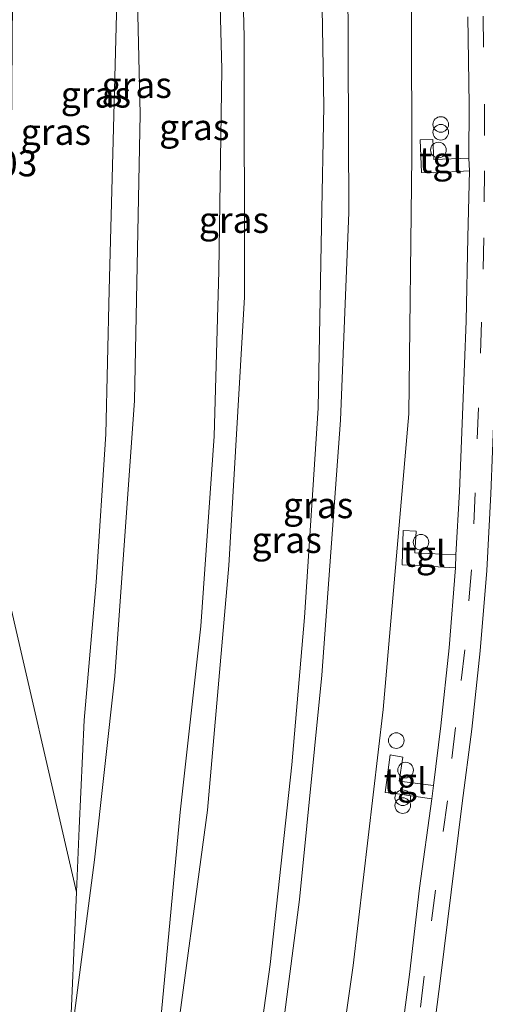
# Model space of a CAD drawing. Units: metres. Extents: x 179990 to 190010, y 325000 to 331253.
# Drawn here: x 181364 to 181409, y 329263 to 329358 of the extents above; entities that cross this region are included whole.
import ezdxf
from ezdxf.enums import TextEntityAlignment as Align

# ---------------------------------------------------------------- set-up
doc = ezdxf.new("R2010")
doc.units = ezdxf.units.M
doc.linetypes.add('VW-3-9_STREEP', pattern=[12, 3, -9])
doc.layers.get('0').update_dxf_attribs({"lineweight": 25})
for name, color, linetype, lineweight in [('B-ME-AL-OVERIG-S-B1', 7, 'Continuous', 18), ('B-ME-GR-BOOM-GV-B6', 93, 'Continuous', 18), ('B-ME-GW-HOOGTEPUNT-S-B1', 10, 'Continuous', 25), ('B-ME-GW-KRUINLIJN-L-B1', 93, 'Continuous', 18), ('B-ME-GW-TEENLIJN-L-B1', 93, 'Continuous', 18), ('B-ME-IE-GRASLAND-GV-B6', 93, 'Continuous', 18), ('B-ME-IE-INRICHTINGSELEMENT-S-B1', 253, 'Continuous', 18), ('B-ME-VH-VERH_SOORT-BETON-OVERIG-GV-B6', 8, 'IE-TERREINAFSCHEIDING-NATUURLIJK-HOUTWAL', 18), ('B-ME-VH-VERH_SOORT-TEGELS-GV-B6', 8, 'Continuous', 18), ('B-ME-VW-MARKERING-39STREEP-015-L-B1', 255, 'VW-3-9_STREEP', 18)]:
    doc.layers.add(name, color=color, linetype=linetype, lineweight=lineweight)
doc.styles.add('NLCS-ISO', font='NLCS-ISO.TTF')
doc.linetypes.add('IE-TERREINAFSCHEIDING-NATUURLIJK-HOUTWAL', pattern='A,7,-1.5,[67,NLCS.SHX,S=0.75,R=45,X=0,Y=0],-1.5,7,-1.5,[70,NLCS.SHX,S=0.75,R=0,X=0,Y=0],-1.5', length=20)

# ---------------------------------------------------------------- blocks, each defined once
blk = doc.blocks.new('dtb')
blk.add_circle((0, 0), 0.75)
blk = doc.blocks.new('prullenbak')
for centre in [(-0.375, 0), (0.375, 0)]:
    blk.add_circle(centre, 0.75)

msp = doc.modelspace()

# ---------------------------------------------------------------- linework, layer by layer
at = {"layer": 'B-ME-GR-BOOM-GV-B6'}
for points in [[(181392.564, 329243.592, 60.974), (181395.909, 329267.229, 60.946), (181398.815, 329291.852, 60.89), (181401.262, 329320.301, 61.104), (181401.566, 329345.084, 60.941), (181401.497, 329370.472, 60.979), (181400.486, 329399.136, 61.118), (181398.302, 329424.118, 61.058), (181397.06, 329433.496, 61.075), (181395.971, 329441.712, 61.09), (181394.615, 329451.952, 61.109), (181393.546, 329459.473, 61.17), (181390.445, 329481.288, 61.346)], [(181406.938, 329358.526, 61.728), (181407.067, 329350.075, 61.716), (181407.051, 329344.904, 61.727), (181403.679, 329344.785, 61.27), (181403.591, 329346.72, 61.284), (181402.366, 329346.668, 61.247), (181402.5, 329343.529, 61.237), (181403.693, 329343.512, 61.246), (181407.107, 329343.677, 61.731), (181406.959, 329337.306, 61.741), (181406.784, 329329.219, 61.746), (181406.474, 329321.001, 61.781), (181406.149, 329312.826, 61.799), (181405.795, 329306.756, 61.823), (181401.854, 329306.938, 61.442), (181401.974, 329309.027, 61.439), (181400.744, 329309.092, 61.386), (181400.624, 329305.775, 61.374), (181401.849, 329305.715, 61.44), (181405.778, 329305.497, 61.829), (181405.155, 329297.8, 61.857), (181404.356, 329290.283, 61.841), (181403.655, 329284.535, 61.829), (181400.333, 329284.959, 61.346), (181400.706, 329287.287, 61.345), (181399.473, 329287.505, 61.326), (181399.004, 329283.863, 61.323), (181400.195, 329283.742, 61.348), (181403.48, 329283.282, 61.822), (181402.307, 329274.682, 61.797), (181401.335, 329266.354, 61.773), (181400.321, 329258.554, 61.751)], [(181383.548, 329225.954, 58.075), (181353.204, 329237.53, 46.096), (181358.782, 329266.17, 46.096), (181362.008, 329297.515, 46.096), (181362.109, 329305.581, 46.106), (181369.32, 329274.27, 49.966), (181368.647, 329258.947, 50.182), (181376.571, 329252.873, 53.917), (181375.823, 329244.762, 53.956), (181384.471, 329237.245, 58), (181383.548, 329225.954, 58.075)]]:
    msp.add_polyline3d(points, dxfattribs=at)
at = {"layer": 'B-ME-GW-KRUINLIJN-L-B1'}
for points in [[(181384.471, 329237.245, 58), (181385.454, 329249.264, 57.921), (181387.936, 329267.334, 57.833), (181390.01, 329286.551, 57.786), (181391.24, 329300.708, 57.758), (181392.542, 329320.859, 57.744), (181392.863, 329338.328, 57.763), (181393.106, 329349.898, 57.763), (181392.939, 329359.349, 57.767), (181392.97, 329375.514, 57.767), (181392.391, 329387.5, 57.833), (181391.298, 329398.938, 57.833), (181389.395, 329419.252, 57.786), (181388.769, 329428.152, 57.846), (181388.418, 329433.133, 57.879), (181388.172, 329436.512, 57.886), (181386.891, 329454.077, 57.921), (181385.48, 329464.487, 57.921)], [(181389.863, 329223.901, 61.1), (181392.564, 329243.592, 60.974), (181395.909, 329267.229, 60.946), (181398.815, 329291.852, 60.89), (181401.262, 329320.301, 61.104), (181401.566, 329345.084, 60.941), (181401.497, 329370.472, 60.979), (181400.486, 329399.136, 61.118), (181398.302, 329424.118, 61.058), (181397.06, 329433.496, 61.075), (181395.971, 329441.712, 61.09), (181394.615, 329451.952, 61.109), (181393.546, 329459.473, 61.17)], [(181375.823, 329244.762, 53.956), (181376.571, 329252.873, 53.917), (181377.766, 329265.84, 53.854), (181379.293, 329281.999, 53.775), (181381.267, 329299.888, 53.83), (181382.546, 329318.149, 53.849), (181383.011, 329334.024, 53.803), (181383.29, 329353.455, 53.798), (181382.845, 329370.623, 53.705), (181382.475, 329384.829, 53.751), (181381.649, 329402.184, 53.854), (181380.235, 329418.452, 53.886), (181378.348, 329434.441, 53.9), (181376.134, 329451.032, 53.9)], [(181368.647, 329258.947, 50.182), (181369.32, 329274.27, 49.966), (181369.591, 329280.437, 49.88), (181370.066, 329290.836, 49.786), (181371.21, 329304.106, 49.763), (181372.132, 329318.342, 49.81), (181372.473, 329332.221, 49.749), (181372.823, 329345.404, 49.87), (181373.328, 329364.908, 49.8), (181372.643, 329379.861, 49.852), (181371.466, 329399.361, 49.852), (181369.936, 329418.606, 49.866), (181369.689, 329420.617, 49.866), (181366.932, 329443.107, 49.866)]]:
    msp.add_polyline3d(points, dxfattribs=at)
at = {"layer": 'B-ME-GW-TEENLIJN-L-B1'}
for points in [[(181385.48, 329464.487, 57.921), (181389.324, 329441.709, 57.921), (181389.78, 329437.858, 57.925), (181390.746, 329429.711, 57.934), (181392.307, 329416.533, 57.949), (181394.456, 329390.394, 57.972), (181395.403, 329362.646, 57.982), (181395.504, 329339.69, 58.009), (181394.703, 329319.703, 57.94), (181392.9, 329295.169, 57.926), (181390.769, 329273.567, 57.986), (181387.785, 329250.645, 58.005), (181386, 329239.766, 58.005), (181383.548, 329225.954, 58.075)], [(181376.134, 329451.032, 53.9), (181379.074, 329440.696, 53.998), (181381.285, 329426.125, 53.956), (181383.104, 329406.382, 53.886), (181384.723, 329384.116, 53.951), (181385.455, 329356.579, 53.919), (181385.48, 329331.521, 53.938), (181383.96, 329305.729, 53.993), (181381.909, 329282.168, 53.965), (181378.63, 329257.737, 53.97), (181375.823, 329244.762, 53.956)], [(181366.932, 329443.107, 49.866), (181370.552, 329427.815, 49.903), (181373.188, 329403.644, 49.907), (181374.804, 329376.428, 49.945), (181375.429, 329349.143, 49.893), (181374.906, 329321.609, 49.912), (181372.993, 329295.076, 49.903), (181371.046, 329277.406, 49.935), (181368.647, 329258.947, 50.182)]]:
    msp.add_polyline3d(points, dxfattribs=at)
at = {"layer": 'B-ME-IE-GRASLAND-GV-B6'}
for points in [[(181366.932, 329443.107, 49.866), (181376.134, 329451.032, 53.9), (181378.348, 329434.441, 53.9), (181380.235, 329418.452, 53.886), (181381.649, 329402.184, 53.854), (181382.475, 329384.829, 53.751), (181382.845, 329370.623, 53.705), (181383.29, 329353.455, 53.798), (181383.011, 329334.024, 53.803), (181382.546, 329318.149, 53.849), (181381.267, 329299.888, 53.83), (181379.293, 329281.999, 53.775), (181377.766, 329265.84, 53.854), (181376.571, 329252.873, 53.917), (181368.647, 329258.947, 50.182), (181371.046, 329277.406, 49.935), (181372.993, 329295.076, 49.903), (181374.906, 329321.609, 49.912), (181375.429, 329349.143, 49.893), (181374.804, 329376.428, 49.945), (181373.188, 329403.644, 49.907), (181370.552, 329427.815, 49.903), (181366.932, 329443.107, 49.866)], [(181376.134, 329451.032, 53.9), (181379.074, 329440.696, 53.998), (181381.285, 329426.125, 53.956), (181383.104, 329406.382, 53.886), (181384.723, 329384.116, 53.951), (181385.455, 329356.579, 53.919), (181385.48, 329331.521, 53.938), (181383.96, 329305.729, 53.993), (181381.909, 329282.168, 53.965), (181378.63, 329257.737, 53.97), (181375.823, 329244.762, 53.956), (181376.571, 329252.873, 53.917), (181377.766, 329265.84, 53.854), (181379.293, 329281.999, 53.775), (181381.267, 329299.888, 53.83), (181382.546, 329318.149, 53.849), (181383.011, 329334.024, 53.803), (181383.29, 329353.455, 53.798), (181382.845, 329370.623, 53.705), (181382.475, 329384.829, 53.751), (181381.649, 329402.184, 53.854), (181380.235, 329418.452, 53.886), (181378.348, 329434.441, 53.9), (181376.134, 329451.032, 53.9)], [(181368.647, 329258.947, 50.182), (181369.32, 329274.27, 49.966), (181369.591, 329280.437, 49.88), (181370.066, 329290.836, 49.786), (181371.21, 329304.106, 49.763), (181372.132, 329318.342, 49.81), (181372.473, 329332.221, 49.749), (181372.823, 329345.404, 49.87), (181373.328, 329364.908, 49.8), (181372.643, 329379.861, 49.852), (181371.466, 329399.361, 49.852), (181369.936, 329418.606, 49.866), (181369.689, 329420.617, 49.866), (181366.932, 329443.107, 49.866), (181370.552, 329427.815, 49.903), (181373.188, 329403.644, 49.907), (181374.804, 329376.428, 49.945), (181375.429, 329349.143, 49.893), (181374.906, 329321.609, 49.912), (181372.993, 329295.076, 49.903), (181371.046, 329277.406, 49.935), (181368.647, 329258.947, 50.182)], [(181378.63, 329257.737, 53.97), (181381.909, 329282.168, 53.965), (181383.96, 329305.729, 53.993), (181385.48, 329331.521, 53.938), (181385.455, 329356.579, 53.919), (181384.723, 329384.116, 53.951), (181383.104, 329406.382, 53.886), (181381.285, 329426.125, 53.956), (181379.074, 329440.696, 53.998), (181384.31, 329434.92, 56.429), (181388.172, 329436.512, 57.886)], [(181388.172, 329436.512, 57.886), (181388.418, 329433.133, 57.879), (181388.769, 329428.152, 57.846), (181383.165, 329427.222, 55.085), (181385.532, 329404.679, 55.145), (181386.532, 329395.771, 55.296), (181389.944, 329390.051, 56.58), (181392.391, 329387.5, 57.833), (181392.97, 329375.514, 57.767), (181392.939, 329359.349, 57.767), (181393.106, 329349.898, 57.763), (181392.863, 329338.328, 57.763), (181392.542, 329320.859, 57.744), (181391.24, 329300.708, 57.758), (181390.01, 329286.551, 57.786), (181387.936, 329267.334, 57.833), (181385.454, 329249.264, 57.921)], [(181369.32, 329274.27, 49.966), (181362.109, 329305.581, 46.106), (181362.293, 329320.2, 46.124), (181363.021, 329343.091, 46.105), (181363.2, 329364.652, 46.105), (181362.447, 329381.781, 46.105), (181361.349, 329397.599, 46.105), (181365.07, 329396.609, 47.464), (181368.54, 329403.316, 49.004), (181369.689, 329420.617, 49.866), (181369.936, 329418.606, 49.866), (181371.466, 329399.361, 49.852), (181372.643, 329379.861, 49.852), (181373.328, 329364.908, 49.8), (181372.823, 329345.404, 49.87), (181372.473, 329332.221, 49.749), (181372.132, 329318.342, 49.81), (181371.21, 329304.106, 49.763), (181370.066, 329290.836, 49.786), (181369.591, 329280.437, 49.88), (181369.32, 329274.27, 49.966)], [(181389.863, 329223.901, 61.1), (181383.548, 329225.954, 58.075), (181386, 329239.766, 58.005), (181387.785, 329250.645, 58.005), (181390.769, 329273.567, 57.986), (181392.9, 329295.169, 57.926), (181394.703, 329319.703, 57.94), (181395.504, 329339.69, 58.009), (181395.403, 329362.646, 57.982), (181394.456, 329390.394, 57.972), (181395.731, 329392.556, 58.4), (181397.893, 329392.502, 59.381), (181400.486, 329399.136, 61.118), (181401.497, 329370.472, 60.979), (181401.566, 329345.084, 60.941), (181401.262, 329320.301, 61.104), (181398.815, 329291.852, 60.89), (181395.909, 329267.229, 60.946), (181392.564, 329243.592, 60.974), (181389.863, 329223.901, 61.1)], [(181383.548, 329225.954, 58.075), (181384.471, 329237.245, 58), (181385.454, 329249.264, 57.921), (181387.936, 329267.334, 57.833), (181390.01, 329286.551, 57.786), (181391.24, 329300.708, 57.758), (181392.542, 329320.859, 57.744), (181392.863, 329338.328, 57.763), (181393.106, 329349.898, 57.763), (181392.939, 329359.349, 57.767), (181392.97, 329375.514, 57.767), (181392.391, 329387.5, 57.833), (181394.456, 329390.394, 57.972), (181395.403, 329362.646, 57.982), (181395.504, 329339.69, 58.009), (181394.703, 329319.703, 57.94), (181392.9, 329295.169, 57.926), (181390.769, 329273.567, 57.986), (181387.785, 329250.645, 58.005), (181386, 329239.766, 58.005), (181383.548, 329225.954, 58.075)], [(181403.321, 329258.205, 61.81), (181404.318, 329265.97, 61.834), (181405.336, 329274.295, 61.868), (181406.399, 329282.846, 61.89), (181407.325, 329289.969, 61.901), (181408.145, 329297.502, 61.913), (181408.76, 329305.237, 61.899), (181409.146, 329312.626, 61.862), (181409.467, 329320.829, 61.846), (181409.713, 329329.035, 61.81), (181409.96, 329337.216, 61.805), (181410.05, 329343.753, 61.784), (181410.001, 329350.126, 61.78), (181409.883, 329358.628, 61.792)]]:
    msp.add_polyline3d(points, dxfattribs=at)
at = {"layer": 'B-ME-VH-VERH_SOORT-BETON-OVERIG-GV-B6'}
for points in [[(181400.321, 329258.554, 61.751), (181401.335, 329266.354, 61.773), (181402.307, 329274.682, 61.797), (181403.48, 329283.282, 61.822), (181403.655, 329284.535, 61.829), (181404.356, 329290.283, 61.841), (181405.155, 329297.8, 61.857), (181405.778, 329305.497, 61.829), (181405.795, 329306.756, 61.823), (181406.149, 329312.826, 61.799), (181406.474, 329321.001, 61.781), (181406.784, 329329.219, 61.746), (181406.959, 329337.306, 61.741), (181407.107, 329343.677, 61.731), (181407.051, 329344.904, 61.727), (181407.067, 329350.075, 61.716), (181406.938, 329358.526, 61.728)], [(181409.883, 329358.628, 61.792), (181410.001, 329350.126, 61.78), (181410.05, 329343.753, 61.784), (181409.96, 329337.216, 61.805), (181409.713, 329329.035, 61.81), (181409.467, 329320.829, 61.846), (181409.146, 329312.626, 61.862), (181408.76, 329305.237, 61.899), (181408.145, 329297.502, 61.913), (181407.325, 329289.969, 61.901), (181406.399, 329282.846, 61.89), (181405.336, 329274.295, 61.868), (181404.318, 329265.97, 61.834), (181403.321, 329258.205, 61.81)]]:
    msp.add_polyline3d(points, dxfattribs=at)
at = {"layer": 'B-ME-VH-VERH_SOORT-TEGELS-GV-B6'}
for points in [[(181407.051, 329344.904, 61.727), (181407.107, 329343.677, 61.731), (181403.693, 329343.512, 61.246), (181402.5, 329343.529, 61.237), (181402.366, 329346.668, 61.247), (181403.591, 329346.72, 61.284), (181403.679, 329344.785, 61.27), (181407.051, 329344.904, 61.727)], [(181405.778, 329305.497, 61.829), (181401.849, 329305.715, 61.44), (181400.624, 329305.775, 61.374), (181400.744, 329309.092, 61.386), (181401.974, 329309.027, 61.439), (181401.854, 329306.938, 61.442), (181405.795, 329306.756, 61.823), (181405.778, 329305.497, 61.829)], [(181403.655, 329284.535, 61.829), (181403.48, 329283.282, 61.822), (181400.195, 329283.742, 61.348), (181399.004, 329283.863, 61.323), (181399.473, 329287.505, 61.326), (181400.706, 329287.287, 61.345), (181400.333, 329284.959, 61.346), (181403.655, 329284.535, 61.829)]]:
    msp.add_polyline3d(points, dxfattribs=at)
at = {"layer": 'B-ME-VW-MARKERING-39STREEP-015-L-B1'}
msp.add_polyline3d([(181408.417, 329358.583, 61.758), (181408.559, 329350.096, 61.747), (181408.541, 329343.705, 61.76), (181408.501, 329337.242, 61.772), (181408.257, 329329.131, 61.782), (181407.979, 329320.893, 61.816), (181407.651, 329312.716, 61.833), (181407.303, 329305.311, 61.87), (181406.668, 329297.618, 61.885), (181405.75, 329290.128, 61.871), (181404.979, 329283.089, 61.857), (181403.843, 329274.486, 61.832), (181402.736, 329266.198, 61.807), (181401.846, 329258.35, 61.783)], dxfattribs=at)

# ---------------------------------------------------------------- block references
at = {"layer": 'B-ME-AL-OVERIG-S-B1', "rotation": 90}
msp.add_blockref('dtb', (181400.065, 329288.875, 61.328), dxfattribs=at)
at = {"layer": 'B-ME-IE-INRICHTINGSELEMENT-S-B1', "rotation": 90}
for name, p in [('prullenbak', (181404.348, 329347.778, 61.301)), ('dtb', (181404.122, 329345.695, 61.288)), ('dtb', (181402.444, 329307.956, 61.471)), ('dtb', (181400.959, 329286.03, 61.385)), ('prullenbak', (181400.688, 329282.994, 61.459))]:
    msp.add_blockref(name, p, dxfattribs=at)

# ---------------------------------------------------------------- texts
at = {"layer": 'B-ME-GW-HOOGTEPUNT-S-B1', "ltscale": 0.2, "style": 'NLCS-ISO'}
msp.add_text('46.003', height=2.5, dxfattribs=at).set_placement((181355.142, 329342.384, 46.003), align=Align.BOTTOM_LEFT)
msp.add_text('46.003', height=2.5, dxfattribs=at).set_placement((181355.142, 329342.384, 46.003), align=Align.BOTTOM_LEFT)
at = {"layer": 'B-ME-IE-GRASLAND-GV-B6', "ltscale": 0.2, "style": 'NLCS-ISO'}
for p in [(181375.111, 329351.953), (181371.18, 329351.027), (181367.338, 329347.443), (181380.651, 329347.897), (181384.464, 329338.97), (181392.557, 329311.519), (181389.526, 329308.174)]:
    msp.add_text('gras', height=2.5, dxfattribs=at).set_placement(p, align=Align.MIDDLE_CENTER)
at = {"layer": 'B-ME-VH-VERH_SOORT-TEGELS-GV-B6', "ltscale": 0.2, "style": 'NLCS-ISO'}
for p in [(181404.336, 329344.735), (181402.754, 329306.842), (181400.935, 329284.974)]:
    msp.add_text('tgl', height=2.5, dxfattribs=at).set_placement(p, align=Align.MIDDLE_CENTER)

doc.saveas('drawing.dxf')
